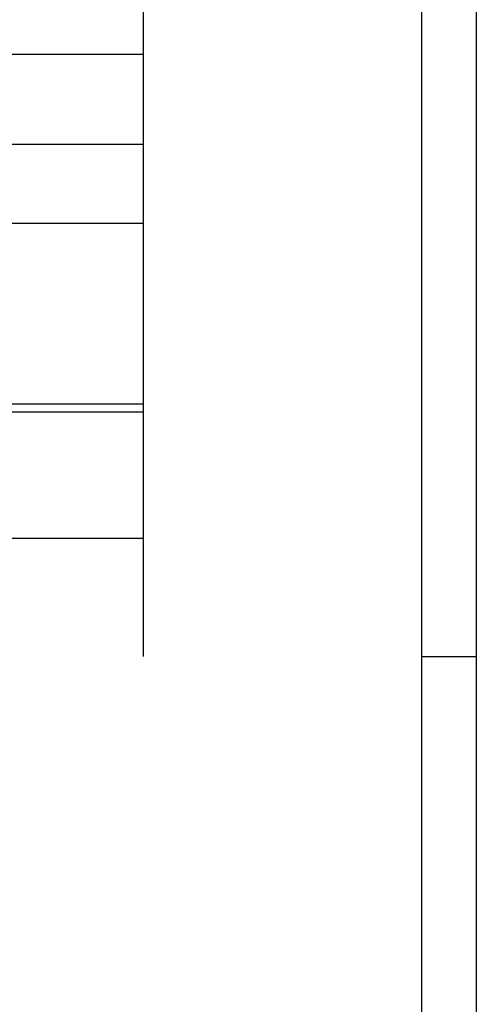
# Model space of a CAD drawing. Extents: x -956 to -242, y 1537 to 1657.
# Drawn here: x -259 to -242, y 1583 to 1619 of the extents above; entities that cross this region are included whole.
import ezdxf

# ---------------------------------------------------------------- set-up
doc = ezdxf.new("R2010")
doc.units = 0
doc.header["$LTSCALE"] = 0.2
doc.layers.add('CONSTRUTIVO', color=1, linetype='CONTINUOUS')
doc.layers.add('REDEAEREA', color=3, linetype='CONTINUOUS')

msp = doc.modelspace()

# ---------------------------------------------------------------- linework, layer by layer
at = {"layer": 'CONSTRUTIVO', "color": 1, "linetype": 'Continuous'}
for p, q in [((-254.032, 1647.597), (-254.032, 1596.047)), ((-254.032, 1605.289), (-331.613, 1605.289)), ((-254.032, 1604.999), (-330.98, 1604.999)), ((-254.032, 1600.372), (-331.027, 1600.372))]:
    msp.add_line(p, q, dxfattribs=at)
at = {"layer": 'CONSTRUTIVO', "linetype": 'Continuous'}
for p, q in [((-254.032, 1618.102), (-300.667, 1618.102)), ((-254.032, 1614.805), (-319.806, 1614.805)), ((-254.032, 1611.911), (-321.871, 1611.911))]:
    msp.add_line(p, q, dxfattribs=at)
at = {"layer": 'REDEAEREA'}
for p, q in [((-241.83, 1657.061), (-241.83, 1536.647)), ((-243.83, 1538.647), (-243.83, 1655.061)), ((-243.83, 1596.047), (-241.83, 1596.047))]:
    msp.add_line(p, q, dxfattribs=at)

doc.saveas('drawing.dxf')
